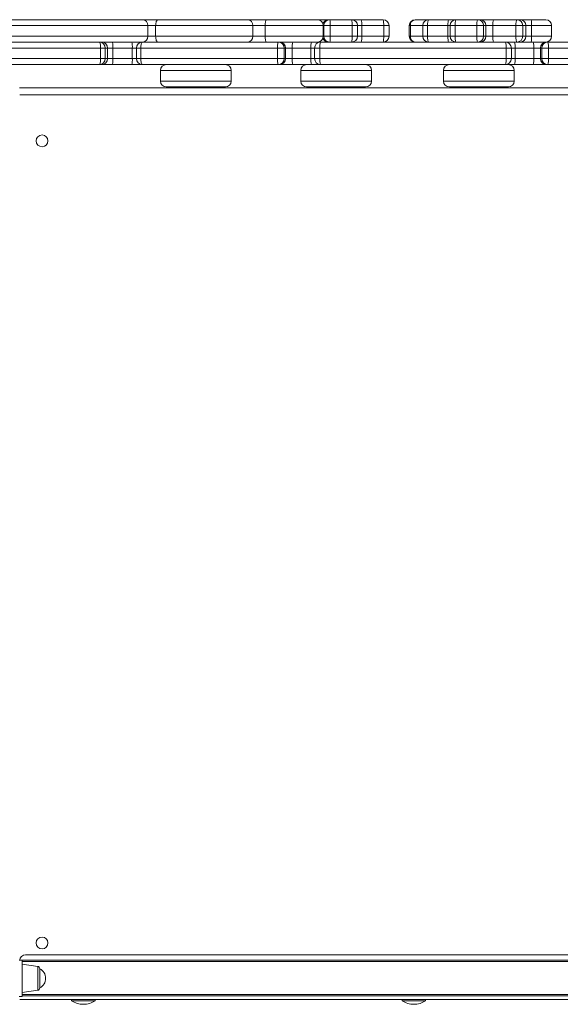
# Model space of a CAD drawing. Units: millimetres. Extents: x -12954 to 34452, y -5845 to 10227.
# Drawn here: x 3265 to 3723, y -2608 to -1775 of the extents above; entities that cross this region are included whole.
import ezdxf

# ---------------------------------------------------------------- set-up
doc = ezdxf.new("R2010")
doc.units = ezdxf.units.MM

msp = doc.modelspace()

# ---------------------------------------------------------------- linework, layer by layer
at = {"color": 7, "linetype": 'Continuous', "lineweight": 15}
for p, q in [((3196.62, -1774.56), (3368.68, -1774.56)), ((3368.68, -1774.56), (3381.72, -1774.56)), ((3381.72, -1774.56), (3457.8, -1774.56)), ((3457.8, -1774.56), (3473.46, -1774.56)), ((3473.46, -1774.56), (3516.82, -1774.56)), ((3516.82, -1774.56), (3526.25, -1774.56)), ((3526.25, -1774.56), (3527.26, -1774.56)), ((3527.26, -1774.56), (3545.85, -1774.56)), ((3545.85, -1774.56), (3553.94, -1774.56)), ((3553.94, -1774.56), (3572.53, -1774.56)), ((3599.71, -1774.56), (3611.03, -1774.56)), ((3611.03, -1774.56), (3628.2, -1774.56)), ((3628.2, -1774.56), (3634.32, -1774.56)), ((3634.32, -1774.56), (3652.7, -1774.56)), ((3652.7, -1774.56), (3654.7, -1774.56)), ((3654.7, -1774.56), (3666.28, -1774.56)), ((3666.28, -1774.56), (3685.87, -1774.56)), ((3685.87, -1774.56), (3688.59, -1774.56)), ((3688.59, -1774.56), (3697.98, -1774.56)), ((3697.98, -1774.56), (3710.31, -1774.56)), ((3373.22, -1779.56), (3373.22, -1788.56)), ((3379.74, -1779.56), (3373.22, -1779.56)), ((3379.74, -1779.56), (3379.74, -1788.56)), ((3462.16, -1779.56), (3379.74, -1779.56)), ((3462.16, -1779.56), (3462.16, -1788.56)), ((3472.61, -1779.56), (3462.16, -1779.56)), ((3472.61, -1779.56), (3472.61, -1788.56)), ((3521.82, -1788.56), (3521.82, -1779.56)), ((3527.69, -1779.56), (3522.28, -1779.56)), ((3522.28, -1779.56), (3522.28, -1788.56)), ((3527.69, -1779.56), (3527.69, -1788.56)), ((3546.29, -1779.56), (3527.69, -1779.56)), ((3546.29, -1779.56), (3546.29, -1788.56)), ((3550.85, -1788.56), (3550.85, -1779.56)), ((3554.37, -1779.56), (3554.37, -1788.56)), ((3572.97, -1779.56), (3554.37, -1779.56)), ((3572.97, -1779.56), (3572.97, -1788.56)), ((3577.53, -1788.56), (3577.53, -1779.56)), ((3594.71, -1779.56), (3594.71, -1788.56)), ((3595.61, -1779.56), (3595.61, -1788.56)), ((3606.03, -1779.56), (3606.03, -1788.56)), ((3610.16, -1779.56), (3610.16, -1788.56)), ((3627.33, -1779.56), (3610.16, -1779.56)), ((3627.33, -1779.56), (3627.33, -1788.56)), ((3629.32, -1779.56), (3629.32, -1788.56)), ((3651.83, -1779.56), (3633.45, -1779.56)), ((3633.45, -1779.56), (3633.45, -1788.56)), ((3657.62, -1779.56), (3651.83, -1779.56)), ((3651.83, -1779.56), (3651.83, -1788.56)), ((3657.62, -1779.56), (3657.62, -1788.56)), ((3659.62, -1779.56), (3657.62, -1779.56)), ((3659.62, -1779.56), (3659.62, -1788.56)), ((3665.41, -1779.56), (3659.62, -1779.56)), ((3665.41, -1779.56), (3665.41, -1788.56)), ((3685, -1779.56), (3665.41, -1779.56)), ((3685, -1779.56), (3685, -1788.56)), ((3690.79, -1779.56), (3685, -1779.56)), ((3690.79, -1779.56), (3690.79, -1788.56)), ((3693.51, -1779.56), (3690.79, -1779.56)), ((3693.51, -1779.56), (3693.51, -1788.56)), ((3698.21, -1779.56), (3693.51, -1779.56)), ((3698.21, -1779.56), (3698.21, -1788.56)), ((3715.31, -1788.56), (3715.31, -1779.56)), ((3373.22, -1788.56), (3379.74, -1788.56)), ((3379.74, -1788.56), (3462.16, -1788.56)), ((3462.16, -1788.56), (3472.61, -1788.56)), ((3522.28, -1788.56), (3527.69, -1788.56)), ((3527.69, -1788.56), (3546.29, -1788.56)), ((3554.37, -1788.56), (3572.97, -1788.56)), ((3610.16, -1788.56), (3627.33, -1788.56)), ((3633.45, -1788.56), (3651.83, -1788.56)), ((3651.83, -1788.56), (3657.62, -1788.56)), ((3657.62, -1788.56), (3659.62, -1788.56)), ((3659.62, -1788.56), (3665.41, -1788.56)), ((3665.41, -1788.56), (3685, -1788.56)), ((3685, -1788.56), (3690.79, -1788.56)), ((3690.79, -1788.56), (3693.51, -1788.56)), ((3693.51, -1788.56), (3698.21, -1788.56)), ((3208.76, -1793.56), (3332.11, -1793.56)), ((3333.06, -1798.56), (3209.71, -1798.56)), ((3332.11, -1793.56), (3334.13, -1793.56)), ((3333.06, -1798.56), (3333.06, -1807.56)), ((3337.05, -1798.56), (3333.06, -1798.56)), ((3334.13, -1793.56), (3343.03, -1793.56)), ((3337.05, -1798.56), (3337.05, -1807.56)), ((3339.08, -1798.56), (3337.05, -1798.56)), ((3339.08, -1798.56), (3339.08, -1807.56)), ((3343.53, -1798.56), (3339.08, -1798.56)), ((3343.03, -1793.56), (3359.45, -1793.56)), ((3343.53, -1798.56), (3343.53, -1807.56)), ((3359.95, -1798.56), (3343.53, -1798.56)), ((3359.45, -1793.56), (3368.54, -1793.56)), ((3359.95, -1798.56), (3359.95, -1807.56)), ((3363.54, -1798.56), (3363.54, -1807.56)), ((3482.98, -1798.56), (3367.18, -1798.56)), ((3367.18, -1798.56), (3367.18, -1807.56)), ((3368.54, -1793.56), (3483.66, -1793.56)), ((3488.63, -1798.56), (3482.98, -1798.56)), ((3482.98, -1798.56), (3482.98, -1807.56)), ((3483.66, -1793.56), (3484.87, -1793.56)), ((3484.87, -1793.56), (3496.05, -1793.56)), ((3488.63, -1798.56), (3488.63, -1807.56)), ((3489.84, -1798.56), (3488.63, -1798.56)), ((3489.84, -1798.56), (3489.84, -1807.56)), ((3495.43, -1798.56), (3489.84, -1798.56)), ((3495.43, -1798.56), (3495.43, -1807.56)), ((3511.23, -1798.56), (3495.43, -1798.56)), ((3496.05, -1793.56), (3511.75, -1793.56)), ((3511.23, -1798.56), (3511.23, -1807.56)), ((3511.75, -1793.56), (3519.42, -1793.56)), ((3514.42, -1798.56), (3514.42, -1807.56)), ((3676.65, -1798.56), (3518.96, -1798.56)), ((3518.96, -1798.56), (3518.96, -1807.56)), ((3519.42, -1793.56), (3676.19, -1793.56)), ((3676.19, -1793.56), (3683.85, -1793.56)), ((3676.65, -1798.56), (3676.65, -1807.56)), ((3681.19, -1807.56), (3681.19, -1798.56)), ((3683.85, -1793.56), (3699.56, -1793.56)), ((3684.38, -1798.56), (3684.38, -1807.56)), ((3700.18, -1798.56), (3684.38, -1798.56)), ((3699.56, -1793.56), (3710.74, -1793.56)), ((3705.77, -1798.56), (3700.18, -1798.56)), ((3700.18, -1798.56), (3700.18, -1807.56)), ((3706.98, -1798.56), (3705.77, -1798.56)), ((3705.77, -1798.56), (3705.77, -1807.56)), ((3712.63, -1798.56), (3706.98, -1798.56)), ((3706.98, -1798.56), (3706.98, -1807.56)), ((3710.74, -1793.56), (3711.95, -1793.56)), ((3711.95, -1793.56), (3827.07, -1793.56)), ((3712.63, -1798.56), (3712.63, -1807.56)), ((3828.43, -1798.56), (3712.63, -1798.56)), ((3209.71, -1807.56), (3333.06, -1807.56)), ((3333.06, -1807.56), (3337.05, -1807.56)), ((3337.05, -1807.56), (3339.08, -1807.56)), ((3339.08, -1807.56), (3343.53, -1807.56)), ((3343.53, -1807.56), (3359.95, -1807.56)), ((3367.18, -1807.56), (3482.98, -1807.56)), ((3482.98, -1807.56), (3488.63, -1807.56)), ((3488.63, -1807.56), (3489.84, -1807.56)), ((3489.84, -1807.56), (3495.43, -1807.56)), ((3495.43, -1807.56), (3511.23, -1807.56)), ((3518.96, -1807.56), (3676.65, -1807.56)), ((3684.38, -1807.56), (3700.18, -1807.56)), ((3700.18, -1807.56), (3705.77, -1807.56)), ((3705.77, -1807.56), (3706.98, -1807.56)), ((3706.98, -1807.56), (3712.63, -1807.56)), ((3712.63, -1807.56), (3828.43, -1807.56)), ((3332.11, -1812.56), (3245.26, -1812.56)), ((3334.13, -1812.56), (3332.11, -1812.56)), ((3343.03, -1812.56), (3334.13, -1812.56)), ((3359.45, -1812.56), (3343.03, -1812.56)), ((3368.54, -1812.56), (3359.45, -1812.56)), ((3483.66, -1812.56), (3368.54, -1812.56)), ((3383.81, -1817.56), (3383.81, -1826.56)), ((3443.81, -1826.56), (3443.81, -1817.56)), ((3484.87, -1812.56), (3483.66, -1812.56)), ((3496.05, -1812.56), (3484.87, -1812.56)), ((3511.75, -1812.56), (3496.05, -1812.56)), ((3502.69, -1817.56), (3502.69, -1826.56)), ((3519.42, -1812.56), (3511.75, -1812.56)), ((3676.19, -1812.56), (3519.42, -1812.56)), ((3562.69, -1826.56), (3562.69, -1817.56)), ((3623.63, -1817.56), (3623.63, -1826.56)), ((3683.85, -1812.56), (3676.19, -1812.56)), ((3683.63, -1826.56), (3683.63, -1817.56)), ((3699.56, -1812.56), (3683.85, -1812.56)), ((3710.74, -1812.56), (3699.56, -1812.56)), ((3711.95, -1812.56), (3710.74, -1812.56)), ((3827.07, -1812.56), (3711.95, -1812.56)), ((3932.83, -1832.19), (3264.26, -1832.19)), ((3438.81, -1831.56), (3388.81, -1831.56)), ((3557.69, -1831.56), (3507.69, -1831.56)), ((3678.63, -1831.56), (3628.63, -1831.56)), ((3927.54, -2566.45), (3269.54, -2566.45)), ((3264.17, -2571.2), (3266.54, -2571.2)), ((3266.54, -2571.2), (3930.54, -2571.2)), ((3266.54, -2601.7), (3266.54, -2571.2)), ((3930.54, -2572.2), (3266.54, -2572.2)), ((3279.82, -2576.32), (3266.54, -2574.45)), ((3281.54, -2578.3), (3281.54, -2594.6)), ((3264.17, -2601.7), (3266.54, -2601.7)), ((3266.54, -2598.45), (3279.82, -2596.58)), ((3266.54, -2600.2), (3930.54, -2600.2)), ((3930.54, -2601.2), (3266.54, -2601.2)), ((3932.54, -2604.45), (3264.54, -2604.45)), ((3308.54, -2604.45), (3308.54, -2605.45)), ((3328.54, -2605.45), (3308.54, -2605.45)), ((3328.54, -2605.45), (3328.54, -2604.45)), ((3588.54, -2604.45), (3588.54, -2605.45)), ((3608.54, -2605.45), (3588.54, -2605.45)), ((3608.54, -2605.45), (3608.54, -2604.45))]:
    msp.add_line(p, q, dxfattribs=at)
at = {"color": 8, "linetype": 'Continuous', "lineweight": 15}
for p, q in [((3373.22, -1779.56), (3191.62, -1779.56)), ((3521.82, -1779.56), (3472.61, -1779.56)), ((3522.28, -1779.56), (3521.82, -1779.56)), ((3550.85, -1779.56), (3546.29, -1779.56)), ((3554.37, -1779.56), (3550.85, -1779.56)), ((3577.53, -1779.56), (3572.97, -1779.56)), ((3595.61, -1779.56), (3594.71, -1779.56)), ((3606.03, -1779.56), (3595.61, -1779.56)), ((3610.16, -1779.56), (3606.03, -1779.56)), ((3629.32, -1779.56), (3627.33, -1779.56)), ((3633.45, -1779.56), (3629.32, -1779.56)), ((3715.31, -1779.56), (3698.21, -1779.56)), ((3191.62, -1788.56), (3373.22, -1788.56)), ((3472.61, -1788.56), (3521.82, -1788.56)), ((3521.82, -1788.56), (3522.28, -1788.56)), ((3546.29, -1788.56), (3550.85, -1788.56)), ((3550.85, -1788.56), (3554.37, -1788.56)), ((3572.97, -1788.56), (3577.53, -1788.56)), ((3594.71, -1788.56), (3595.61, -1788.56)), ((3595.61, -1788.56), (3606.03, -1788.56)), ((3606.03, -1788.56), (3610.16, -1788.56)), ((3627.33, -1788.56), (3629.32, -1788.56)), ((3629.32, -1788.56), (3633.45, -1788.56)), ((3698.21, -1788.56), (3715.31, -1788.56)), ((3363.54, -1798.56), (3359.95, -1798.56)), ((3367.18, -1798.56), (3363.54, -1798.56)), ((3514.42, -1798.56), (3511.23, -1798.56)), ((3518.96, -1798.56), (3514.42, -1798.56)), ((3681.19, -1798.56), (3676.65, -1798.56)), ((3684.38, -1798.56), (3681.19, -1798.56)), ((3359.95, -1807.56), (3363.54, -1807.56)), ((3363.54, -1807.56), (3367.18, -1807.56)), ((3511.23, -1807.56), (3514.42, -1807.56)), ((3514.42, -1807.56), (3518.96, -1807.56)), ((3676.65, -1807.56), (3681.19, -1807.56)), ((3681.19, -1807.56), (3684.38, -1807.56)), ((3443.81, -1817.56), (3383.81, -1817.56)), ((3562.69, -1817.56), (3502.69, -1817.56)), ((3683.63, -1817.56), (3623.63, -1817.56)), ((3383.81, -1826.56), (3443.81, -1826.56)), ((3502.69, -1826.56), (3562.69, -1826.56)), ((3623.63, -1826.56), (3683.63, -1826.56)), ((3932.54, -1838.19), (3264.54, -1838.19)), ((3279.82, -2596.58), (3279.82, -2576.32))]:
    msp.add_line(p, q, dxfattribs=at)
at = {"color": 7, "linetype": 'Continuous', "lineweight": 15, "flags": 128}
for points in [[(3379.74, -1779.56), (3379.78, -1778.58), (3379.89, -1777.65), (3380.07, -1776.78), (3380.32, -1776.02), (3380.62, -1775.4), (3380.96, -1774.94), (3381.33, -1774.66), (3381.72, -1774.56)], [(3473.46, -1774.56), (3473.3, -1774.66), (3473.14, -1774.94), (3472.99, -1775.4), (3472.86, -1776.02), (3472.75, -1776.78), (3472.67, -1777.65), (3472.62, -1778.58), (3472.61, -1779.56)], [(3611.03, -1774.56), (3610.86, -1774.66), (3610.7, -1774.94), (3610.55, -1775.4), (3610.42, -1776.02), (3610.31, -1776.78), (3610.23, -1777.65), (3610.18, -1778.58), (3610.16, -1779.56)], [(3628.2, -1774.56), (3628.03, -1774.66), (3627.87, -1774.94), (3627.72, -1775.4), (3627.59, -1776.02), (3627.48, -1776.78), (3627.4, -1777.65), (3627.35, -1778.58), (3627.33, -1779.56)], [(3634.32, -1774.56), (3634.15, -1774.66), (3633.99, -1774.94), (3633.84, -1775.4), (3633.7, -1776.02), (3633.6, -1776.78), (3633.52, -1777.65), (3633.47, -1778.58), (3633.45, -1779.56)], [(3652.7, -1774.56), (3652.53, -1774.66), (3652.37, -1774.94), (3652.22, -1775.4), (3652.09, -1776.02), (3651.98, -1776.78), (3651.9, -1777.65), (3651.85, -1778.58), (3651.83, -1779.56)], [(3665.41, -1779.56), (3665.43, -1778.58), (3665.48, -1777.65), (3665.56, -1776.78), (3665.67, -1776.02), (3665.8, -1775.4), (3665.95, -1774.94), (3666.11, -1774.66), (3666.28, -1774.56)], [(3685, -1779.56), (3685.02, -1778.58), (3685.07, -1777.65), (3685.15, -1776.78), (3685.26, -1776.02), (3685.39, -1775.4), (3685.54, -1774.94), (3685.7, -1774.66), (3685.87, -1774.56)], [(3381.72, -1793.56), (3381.33, -1793.46), (3380.96, -1793.18), (3380.62, -1792.72), (3380.32, -1792.09), (3380.07, -1791.34), (3379.89, -1790.47), (3379.78, -1789.53), (3379.74, -1788.56)], [(3472.61, -1788.56), (3472.62, -1789.53), (3472.67, -1790.47), (3472.75, -1791.34), (3472.86, -1792.09), (3472.99, -1792.72), (3473.14, -1793.18), (3473.3, -1793.46), (3473.46, -1793.56)], [(3610.16, -1788.56), (3610.18, -1789.53), (3610.23, -1790.47), (3610.31, -1791.34), (3610.42, -1792.09), (3610.55, -1792.72), (3610.7, -1793.18), (3610.86, -1793.46), (3611.03, -1793.56)], [(3627.33, -1788.56), (3627.35, -1789.53), (3627.4, -1790.47), (3627.48, -1791.34), (3627.59, -1792.09), (3627.72, -1792.72), (3627.87, -1793.18), (3628.03, -1793.46), (3628.2, -1793.56)], [(3633.45, -1788.56), (3633.47, -1789.53), (3633.52, -1790.47), (3633.6, -1791.34), (3633.7, -1792.09), (3633.84, -1792.72), (3633.99, -1793.18), (3634.15, -1793.46), (3634.32, -1793.56)], [(3651.83, -1788.56), (3651.85, -1789.53), (3651.9, -1790.47), (3651.98, -1791.34), (3652.09, -1792.09), (3652.22, -1792.72), (3652.37, -1793.18), (3652.53, -1793.46), (3652.7, -1793.56)], [(3666.28, -1793.56), (3666.11, -1793.46), (3665.95, -1793.18), (3665.8, -1792.72), (3665.67, -1792.09), (3665.56, -1791.34), (3665.48, -1790.47), (3665.43, -1789.53), (3665.41, -1788.56)], [(3685.87, -1793.56), (3685.7, -1793.46), (3685.54, -1793.18), (3685.39, -1792.72), (3685.26, -1792.09), (3685.15, -1791.34), (3685.07, -1790.47), (3685.02, -1789.53), (3685, -1788.56)], [(3333.06, -1798.56), (3333.04, -1797.58), (3332.99, -1796.65), (3332.9, -1795.78), (3332.78, -1795.02), (3332.64, -1794.4), (3332.47, -1793.94), (3332.29, -1793.66), (3332.11, -1793.56)], [(3367.18, -1798.56), (3367.21, -1797.58), (3367.29, -1796.65), (3367.41, -1795.78), (3367.58, -1795.02), (3367.79, -1794.4), (3368.02, -1793.94), (3368.27, -1793.66), (3368.54, -1793.56)], [(3482.98, -1798.56), (3482.99, -1797.58), (3483.03, -1796.65), (3483.09, -1795.78), (3483.18, -1795.02), (3483.28, -1794.4), (3483.4, -1793.94), (3483.52, -1793.66), (3483.66, -1793.56)], [(3711.95, -1793.56), (3712.09, -1793.66), (3712.21, -1793.94), (3712.33, -1794.4), (3712.43, -1795.02), (3712.52, -1795.78), (3712.58, -1796.65), (3712.62, -1797.58), (3712.63, -1798.56)], [(3332.11, -1812.56), (3332.29, -1812.46), (3332.47, -1812.18), (3332.64, -1811.72), (3332.78, -1811.09), (3332.9, -1810.34), (3332.99, -1809.47), (3333.04, -1808.53), (3333.06, -1807.56)], [(3368.54, -1812.56), (3368.27, -1812.46), (3368.02, -1812.18), (3367.79, -1811.72), (3367.58, -1811.09), (3367.41, -1810.34), (3367.29, -1809.47), (3367.21, -1808.53), (3367.18, -1807.56)], [(3483.66, -1812.56), (3483.52, -1812.46), (3483.4, -1812.18), (3483.28, -1811.72), (3483.18, -1811.09), (3483.09, -1810.34), (3483.03, -1809.47), (3482.99, -1808.53), (3482.98, -1807.56)], [(3712.63, -1807.56), (3712.62, -1808.53), (3712.58, -1809.47), (3712.52, -1810.34), (3712.43, -1811.09), (3712.33, -1811.72), (3712.21, -1812.18), (3712.09, -1812.46), (3711.95, -1812.56)]]:
    msp.add_lwpolyline(points, dxfattribs=at)
at = {"color": 7, "linetype": 'Continuous', "lineweight": 15}
for centre in [(3283.54, -1877.19), (3283.54, -2556.45)]:
    msp.add_circle(centre, 5, dxfattribs=at)
for centre, radius, start, end in [((3368.44, -1779.34), 4.79, 357.38662, 87.12317), ((3457.46, -1779.26), 4.72, 356.39549, 85.87214), ((3516.82, -1779.56), 5, 0, 90), ((3527.27, -1779.55), 4.99, 90.10943, 180.10901), ((3513.02, -1778.32), 14.72, 355.16619, 14.79594), ((3545.85, -1779.56), 5, 0, 90), ((3531.62, -1778.32), 14.72, 355.16619, 14.79594), ((3539.71, -1778.32), 14.72, 355.16619, 14.79594), ((3572.53, -1779.56), 5, 0, 90), ((3558.3, -1778.32), 14.72, 355.16619, 14.79594), ((3599.71, -1779.56), 5, 90, 180), ((3600.21, -1779.15), 4.62, 96.24355, 185.11107), ((3611.03, -1779.56), 5, 90, 180), ((3634.32, -1779.56), 5, 90, 180), ((3652.66, -1779.52), 4.96, 359.56481, 89.55809), ((3654.66, -1779.52), 4.96, 359.56481, 89.55809), ((3685.83, -1779.52), 4.96, 359.56481, 89.55809), ((3688.55, -1779.52), 4.96, 359.56481, 89.55809), ((3670.51, -1778.31), 27.72, 357.42116, 7.7791), ((3710.31, -1779.56), 5, 0, 90), ((3368.44, -1788.78), 4.79, 272.87683, 2.61338), ((3457.46, -1788.86), 4.72, 274.12786, 3.60451), ((3516.82, -1788.56), 5, 270, 0), ((3527.27, -1788.57), 4.99, 179.89099, 269.89057), ((3513.02, -1789.8), 14.72, 345.20406, 4.83381), ((3545.85, -1788.56), 5, 270, 0), ((3531.62, -1789.8), 14.72, 345.20406, 4.83381), ((3539.71, -1789.8), 14.72, 345.20406, 4.83381), ((3572.53, -1788.56), 5, 270, 0), ((3558.3, -1789.8), 14.72, 345.20406, 4.83381), ((3599.71, -1788.56), 5, 180, 270), ((3600.21, -1788.97), 4.62, 174.88893, 263.75645), ((3611.03, -1788.56), 5, 180, 270), ((3634.32, -1788.56), 5, 180, 270), ((3652.66, -1788.6), 4.96, 270.44191, 0.43519), ((3654.66, -1788.6), 4.96, 270.44191, 0.43519), ((3685.83, -1788.6), 4.96, 270.44191, 0.43519), ((3688.55, -1788.6), 4.96, 270.44191, 0.43519), ((3670.51, -1789.81), 27.72, 352.2209, 2.57884), ((3710.31, -1788.56), 5, 270, 0), ((3332.08, -1798.53), 4.97, 359.68454, 89.68103), ((3334.11, -1798.53), 4.97, 359.68454, 89.68103), ((3330.61, -1797.32), 12.98, 354.52792, 16.8524), ((3347.03, -1797.32), 12.98, 354.52792, 16.8524), ((3368.54, -1798.56), 5, 90, 180), ((3483.64, -1798.55), 4.99, 359.84719, 89.84637), ((3484.85, -1798.55), 4.99, 359.84719, 89.84637), ((3506.01, -1797.33), 10.65, 159.2828, 186.63431), ((3523.59, -1797.32), 12.42, 162.36088, 185.71284), ((3519.42, -1798.56), 5, 90, 180), ((3532.8, -1797.32), 13.89, 164.29295, 185.11812), ((3676.19, -1798.56), 5, 0, 90), ((3662.81, -1797.32), 13.89, 354.88188, 15.70705), ((3672.02, -1797.32), 12.42, 354.28716, 17.63912), ((3689.6, -1797.33), 10.65, 353.36569, 20.7172), ((3710.76, -1798.55), 4.99, 90.15363, 180.15281), ((3711.97, -1798.55), 4.99, 90.15363, 180.15281), ((3332.08, -1807.59), 4.97, 270.31897, 0.31546), ((3334.11, -1807.59), 4.97, 270.31897, 0.31546), ((3330.61, -1808.8), 12.98, 343.1476, 5.47208), ((3347.03, -1808.8), 12.98, 343.1476, 5.47208), ((3368.54, -1807.56), 5, 180, 270), ((3483.64, -1807.57), 4.99, 270.15363, 0.15281), ((3484.85, -1807.57), 4.99, 270.15363, 0.15281), ((3506.01, -1808.79), 10.65, 173.36569, 200.7172), ((3523.59, -1808.8), 12.42, 174.28716, 197.63912), ((3519.42, -1807.56), 5, 180, 270), ((3532.8, -1808.8), 13.89, 174.88188, 195.70705), ((3676.19, -1807.56), 5, 270, 0), ((3662.81, -1808.8), 13.89, 344.29295, 5.11812), ((3672.02, -1808.8), 12.42, 342.36088, 5.71284), ((3689.6, -1808.79), 10.65, 339.2828, 6.63431), ((3710.76, -1807.57), 4.99, 179.84719, 269.84637), ((3711.97, -1807.57), 4.99, 179.84719, 269.84637), ((3388.81, -1817.56), 5, 90, 180), ((3438.81, -1817.56), 5, 0, 90), ((3507.69, -1817.56), 5, 90, 180), ((3557.69, -1817.56), 5, 0, 90), ((3628.63, -1817.56), 5, 90, 180), ((3678.63, -1817.56), 5, 0, 90), ((3388.81, -1826.56), 5, 180, 270), ((3438.81, -1826.56), 5, 270, 0), ((3507.69, -1826.56), 5, 180, 270), ((3557.69, -1826.56), 5, 270, 0), ((3628.63, -1826.56), 5, 180, 270), ((3678.63, -1826.56), 5, 270, 0), ((3269.54, -2571.45), 5, 90, 177.13402), ((3279.54, -2578.3), 2, 0, 82), ((3277.4, -2586.45), 9.15, 0, 63.03721), ((3277.4, -2586.45), 9.15, 296.96279, 0), ((3279.54, -2594.6), 2, 278, 0), ((3318.54, -2590.28), 18.17, 236.60151, 270), ((3318.54, -2590.28), 18.17, 270, 303.39849), ((3598.54, -2590.28), 18.17, 236.60151, 270), ((3598.54, -2590.28), 18.17, 270, 303.39849)]:
    msp.add_arc(centre, radius, start, end, dxfattribs=at)
at = {"color": 8, "linetype": 'Continuous', "lineweight": 15}
for centre, start, end in [((3526.26, -1779.54), 90.06068, 161.01233), ((3526.26, -1788.57), 199.01044, 269.91654)]:
    msp.add_arc(centre, 4.98, start, end, dxfattribs=at)

doc.saveas('drawing.dxf')
